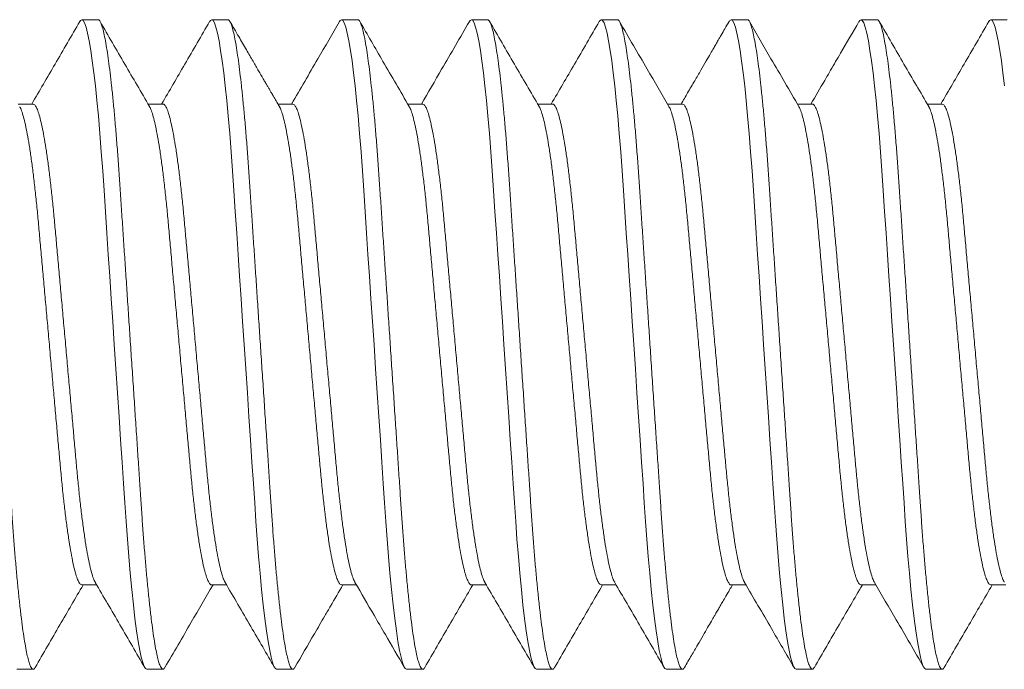
# Model space of a CAD drawing. Extents: x -34 to 374, y -33 to 299.
# Drawn here: x 349 to 350, y -1 to 0 of the extents above; entities that cross this region are included whole.
import ezdxf

# ---------------------------------------------------------------- set-up
doc = ezdxf.new("R2010")
doc.units = 0
doc.header["$LTSCALE"] = 0.1
doc.header["$MEASUREMENT"] = 0
doc.layers.get('0').update_dxf_attribs({"linetype": 'CONTINUOUS', "lineweight": 15})

msp = doc.modelspace()

# ---------------------------------------------------------------- linework, layer by layer
for p, q in [((349.27745, -0.40957), (349.2712, -0.40957)), ((349.32745, -0.40957), (349.3212, -0.40957)), ((349.37745, -0.40957), (349.3712, -0.40957)), ((349.42745, -0.40957), (349.4212, -0.40957)), ((349.47745, -0.40957), (349.4712, -0.40957)), ((349.52745, -0.40957), (349.5212, -0.40957)), ((349.57745, -0.40957), (349.5712, -0.40957)), ((349.62745, -0.40957), (349.6212, -0.40957)), ((349.25245, -0.44204), (349.24672, -0.44204)), ((349.30244, -0.44204), (349.29672, -0.44204)), ((349.35245, -0.44204), (349.34672, -0.44204)), ((349.40245, -0.44204), (349.39672, -0.44204)), ((349.45244, -0.44204), (349.44672, -0.44204)), ((349.50245, -0.44204), (349.49672, -0.44204)), ((349.55244, -0.44204), (349.54672, -0.44204)), ((349.60245, -0.44204), (349.59672, -0.44204)), ((349.27119, -0.62709), (349.27692, -0.62709)), ((349.3212, -0.62709), (349.32692, -0.62709)), ((349.37119, -0.62709), (349.37692, -0.62709)), ((349.4212, -0.62709), (349.42692, -0.62709)), ((349.47119, -0.62709), (349.47692, -0.62709)), ((349.5212, -0.62709), (349.52692, -0.62709)), ((349.57119, -0.62709), (349.57692, -0.62709)), ((349.62119, -0.62709), (349.62692, -0.62709)), ((349.2462, -0.65957), (349.25245, -0.65957)), ((349.2962, -0.65957), (349.30245, -0.65957)), ((349.3462, -0.65957), (349.35245, -0.65957)), ((349.3962, -0.65957), (349.40245, -0.65957)), ((349.4462, -0.65957), (349.45245, -0.65957)), ((349.4962, -0.65957), (349.50245, -0.65957)), ((349.5462, -0.65957), (349.55245, -0.65957)), ((349.5962, -0.65957), (349.60245, -0.65957))]:
    msp.add_line(p, q)
at = {"color": 8, "flags": 128}
for points in [[(349.27042, -0.41032), (349.27071, -0.40984), (349.2712, -0.40957), (349.27171, -0.40988), (349.27226, -0.41083), (349.27283, -0.41245), (349.27342, -0.41475), (349.27403, -0.41772), (349.27465, -0.42136), (349.27524, -0.42539), (349.27583, -0.42996), (349.27641, -0.43505), (349.27699, -0.4406), (349.27756, -0.44658), (349.27814, -0.45332), (349.2787, -0.46041), (349.27924, -0.46776), (349.27975, -0.47535), (349.28028, -0.48333), (349.28084, -0.49169), (349.28138, -0.49989), (349.28195, -0.50833), (349.28252, -0.51697), (349.28311, -0.52573), (349.2837, -0.53457), (349.28432, -0.54393), (349.28494, -0.55322), (349.28555, -0.56235), (349.28614, -0.57125), (349.28672, -0.57986), (349.28727, -0.58812), (349.28776, -0.59554), (349.28825, -0.60264), (349.28875, -0.60955), (349.28928, -0.61621), (349.28984, -0.62255), (349.29044, -0.62888), (349.29105, -0.63473), (349.29167, -0.64004), (349.2923, -0.64477), (349.29292, -0.64888), (349.29353, -0.65233), (349.2941, -0.65497), (349.29466, -0.65701), (349.29519, -0.65844), (349.29571, -0.65929), (349.2962, -0.65957), (349.2962, -0.65957)], [(349.3204, -0.41034), (349.32071, -0.40984), (349.3212, -0.40957), (349.32171, -0.40988), (349.32226, -0.41083), (349.32283, -0.41245), (349.32342, -0.41475), (349.32403, -0.41772), (349.32465, -0.42136), (349.32524, -0.42539), (349.32583, -0.42996), (349.32641, -0.43505), (349.32699, -0.4406), (349.32756, -0.44658), (349.32814, -0.45332), (349.3287, -0.46041), (349.32924, -0.46776), (349.32975, -0.47535), (349.33028, -0.48333), (349.33084, -0.49169), (349.33138, -0.49989), (349.33195, -0.50833), (349.33252, -0.51697), (349.33311, -0.52573), (349.3337, -0.53457), (349.33432, -0.54393), (349.33494, -0.55322), (349.33555, -0.56235), (349.33614, -0.57125), (349.33672, -0.57986), (349.33727, -0.58812), (349.33776, -0.59554), (349.33825, -0.60264), (349.33875, -0.60955), (349.33928, -0.61621), (349.33984, -0.62255), (349.34044, -0.62888), (349.34105, -0.63473), (349.34167, -0.64004), (349.3423, -0.64477), (349.34292, -0.64888), (349.34353, -0.65233), (349.3441, -0.65497), (349.34466, -0.65701), (349.34519, -0.65844), (349.34571, -0.65929), (349.3462, -0.65957), (349.3462, -0.65957)], [(349.37042, -0.41032), (349.37071, -0.40984), (349.3712, -0.40957), (349.37171, -0.40988), (349.37226, -0.41083), (349.37283, -0.41245), (349.37342, -0.41475), (349.37403, -0.41772), (349.37465, -0.42136), (349.37524, -0.42539), (349.37583, -0.42996), (349.37641, -0.43505), (349.37699, -0.4406), (349.37756, -0.44658), (349.37814, -0.45332), (349.3787, -0.46041), (349.37924, -0.46776), (349.37975, -0.47535), (349.38028, -0.48333), (349.38084, -0.49169), (349.38138, -0.49989), (349.38195, -0.50833), (349.38252, -0.51697), (349.38311, -0.52573), (349.3837, -0.53457), (349.38432, -0.54393), (349.38494, -0.55322), (349.38555, -0.56235), (349.38614, -0.57125), (349.38672, -0.57986), (349.38727, -0.58812), (349.38776, -0.59554), (349.38825, -0.60264), (349.38875, -0.60955), (349.38928, -0.61621), (349.38984, -0.62255), (349.39044, -0.62888), (349.39105, -0.63473), (349.39167, -0.64004), (349.3923, -0.64477), (349.39292, -0.64888), (349.39353, -0.65233), (349.3941, -0.65497), (349.39466, -0.65701), (349.39519, -0.65844), (349.39571, -0.65929), (349.3962, -0.65957), (349.3962, -0.65957)], [(349.42042, -0.41032), (349.42071, -0.40984), (349.4212, -0.40957), (349.42171, -0.40988), (349.42226, -0.41083), (349.42283, -0.41245), (349.42342, -0.41475), (349.42403, -0.41772), (349.42465, -0.42136), (349.42524, -0.42539), (349.42583, -0.42996), (349.42641, -0.43505), (349.42699, -0.4406), (349.42756, -0.44658), (349.42814, -0.45332), (349.4287, -0.46041), (349.42924, -0.46776), (349.42975, -0.47535), (349.43028, -0.48333), (349.43084, -0.49169), (349.43138, -0.49989), (349.43195, -0.50833), (349.43252, -0.51697), (349.43311, -0.52573), (349.4337, -0.53457), (349.43432, -0.54393), (349.43494, -0.55322), (349.43555, -0.56235), (349.43614, -0.57125), (349.43672, -0.57986), (349.43727, -0.58812), (349.43776, -0.59554), (349.43825, -0.60264), (349.43875, -0.60955), (349.43928, -0.61621), (349.43984, -0.62255), (349.44044, -0.62888), (349.44105, -0.63473), (349.44167, -0.64004), (349.4423, -0.64477), (349.44292, -0.64888), (349.44353, -0.65233), (349.4441, -0.65497), (349.44466, -0.65701), (349.44519, -0.65844), (349.44571, -0.65929), (349.4462, -0.65957), (349.4462, -0.65957)], [(349.47041, -0.41032), (349.47071, -0.40984), (349.4712, -0.40957), (349.47171, -0.40988), (349.47226, -0.41083), (349.47283, -0.41245), (349.47342, -0.41475), (349.47403, -0.41772), (349.47465, -0.42136), (349.47524, -0.42539), (349.47583, -0.42996), (349.47641, -0.43505), (349.47699, -0.4406), (349.47756, -0.44658), (349.47814, -0.45332), (349.4787, -0.46041), (349.47924, -0.46776), (349.47975, -0.47535), (349.48028, -0.48333), (349.48084, -0.49169), (349.48138, -0.49989), (349.48195, -0.50833), (349.48252, -0.51697), (349.48311, -0.52573), (349.4837, -0.53457), (349.48432, -0.54393), (349.48494, -0.55322), (349.48555, -0.56235), (349.48614, -0.57125), (349.48672, -0.57986), (349.48727, -0.58812), (349.48776, -0.59554), (349.48825, -0.60264), (349.48875, -0.60955), (349.48928, -0.61621), (349.48984, -0.62255), (349.49044, -0.62888), (349.49105, -0.63473), (349.49167, -0.64004), (349.4923, -0.64477), (349.49292, -0.64888), (349.49353, -0.65233), (349.4941, -0.65497), (349.49466, -0.65701), (349.49519, -0.65844), (349.49571, -0.65929), (349.4962, -0.65957), (349.4962, -0.65957)], [(349.52041, -0.41033), (349.52071, -0.40984), (349.5212, -0.40957), (349.52171, -0.40988), (349.52226, -0.41083), (349.52283, -0.41245), (349.52342, -0.41475), (349.52403, -0.41772), (349.52465, -0.42136), (349.52524, -0.42539), (349.52583, -0.42996), (349.52641, -0.43505), (349.52699, -0.4406), (349.52756, -0.44658), (349.52814, -0.45332), (349.5287, -0.46041), (349.52924, -0.46776), (349.52975, -0.47535), (349.53028, -0.48333), (349.53084, -0.49169), (349.53138, -0.49989), (349.53195, -0.50833), (349.53252, -0.51697), (349.53311, -0.52573), (349.5337, -0.53457), (349.53432, -0.54393), (349.53494, -0.55322), (349.53555, -0.56235), (349.53614, -0.57125), (349.53672, -0.57986), (349.53727, -0.58812), (349.53776, -0.59554), (349.53825, -0.60264), (349.53875, -0.60955), (349.53928, -0.61621), (349.53984, -0.62255), (349.54044, -0.62888), (349.54105, -0.63473), (349.54167, -0.64004), (349.5423, -0.64477), (349.54292, -0.64888), (349.54353, -0.65233), (349.5441, -0.65497), (349.54466, -0.65701), (349.54519, -0.65844), (349.54571, -0.65929), (349.5462, -0.65957), (349.5462, -0.65957)], [(349.57041, -0.41033), (349.57071, -0.40984), (349.5712, -0.40957), (349.57171, -0.40988), (349.57226, -0.41083), (349.57283, -0.41245), (349.57342, -0.41475), (349.57403, -0.41772), (349.57465, -0.42136), (349.57524, -0.42539), (349.57583, -0.42996), (349.57641, -0.43505), (349.57699, -0.4406), (349.57756, -0.44658), (349.57814, -0.45332), (349.5787, -0.46041), (349.57924, -0.46776), (349.57975, -0.47535), (349.58028, -0.48333), (349.58084, -0.49169), (349.58138, -0.49989), (349.58195, -0.50833), (349.58252, -0.51697), (349.58311, -0.52573), (349.5837, -0.53457), (349.58432, -0.54393), (349.58494, -0.55322), (349.58555, -0.56235), (349.58614, -0.57125), (349.58672, -0.57986), (349.58727, -0.58812), (349.58776, -0.59554), (349.58825, -0.60264), (349.58875, -0.60955), (349.58928, -0.61621), (349.58984, -0.62255), (349.59044, -0.62888), (349.59105, -0.63473), (349.59167, -0.64004), (349.5923, -0.64477), (349.59292, -0.64888), (349.59353, -0.65233), (349.5941, -0.65497), (349.59466, -0.65701), (349.59519, -0.65844), (349.59571, -0.65929), (349.5962, -0.65957), (349.5962, -0.65957)], [(349.62042, -0.41032), (349.62071, -0.40984), (349.6212, -0.40957), (349.62171, -0.40988), (349.62226, -0.41083), (349.62283, -0.41245), (349.62342, -0.41475), (349.62403, -0.41772), (349.62465, -0.42136), (349.62524, -0.42539), (349.62583, -0.42996), (349.62641, -0.43505)]]:
    msp.add_lwpolyline(points, dxfattribs=at)
at = {"color": 8}
for points, knots in [([(349.22745, -0.40957), (349.22762, -0.40963), (349.22796, -0.40975), (349.22851, -0.41074), (349.22908, -0.41235), (349.22967, -0.41464), (349.23028, -0.41762), (349.23089, -0.42119), (349.23149, -0.4253), (349.23208, -0.42987), (349.23266, -0.43496), (349.23324, -0.44051), (349.23382, -0.44661), (349.23439, -0.45322), (349.23495, -0.46031), (349.23549, -0.46767), (349.236, -0.47534), (349.23653, -0.48333), (349.23708, -0.49153), (349.23763, -0.49989), (349.2382, -0.50833), (349.23877, -0.51697), (349.23936, -0.52573), (349.23996, -0.53474), (349.24057, -0.54393), (349.24119, -0.55322), (349.2418, -0.56235), (349.24239, -0.57125), (349.24297, -0.57986), (349.24351, -0.58797), (349.24401, -0.59557), (349.24449, -0.60273), (349.245, -0.60964), (349.24553, -0.6163), (349.2461, -0.62277), (349.24669, -0.62898), (349.2473, -0.63483), (349.24792, -0.64014), (349.24855, -0.64487), (349.24917, -0.64898), (349.24977, -0.65237), (349.25035, -0.65506), (349.25091, -0.6571), (349.25144, -0.65853), (349.25196, -0.65938), (349.25246, -0.65964), (349.25287, -0.65947), (349.25314, -0.65896), (349.25323, -0.65879)], [0, 0, 0, 0, 0.021749, 0.04386, 0.066284, 0.088966, 0.111849, 0.13487, 0.156645, 0.178433, 0.200177, 0.221823, 0.24332, 0.265899, 0.288195, 0.310156, 0.331811, 0.353721, 0.375972, 0.397219, 0.418677, 0.440297, 0.462024, 0.483807, 0.506908, 0.529944, 0.55285, 0.575565, 0.598029, 0.620188, 0.640756, 0.661195, 0.68195, 0.702998, 0.724294, 0.747098, 0.770067, 0.793139, 0.816248, 0.839329, 0.862317, 0.88385, 0.905192, 0.926297, 0.947117, 0.967614, 0.989362, 1, 1, 1, 1]), ([(349.27745, -0.40957), (349.27762, -0.40963), (349.27796, -0.40975), (349.27851, -0.41074), (349.27908, -0.41235), (349.27967, -0.41464), (349.28028, -0.41762), (349.28089, -0.42119), (349.28149, -0.4253), (349.28208, -0.42987), (349.28266, -0.43496), (349.28324, -0.44051), (349.28382, -0.44661), (349.28439, -0.45322), (349.28495, -0.46031), (349.28549, -0.46767), (349.286, -0.47534), (349.28653, -0.48333), (349.28708, -0.49153), (349.28763, -0.49989), (349.2882, -0.50833), (349.28877, -0.51697), (349.28936, -0.52573), (349.28996, -0.53474), (349.29057, -0.54393), (349.29119, -0.55322), (349.2918, -0.56235), (349.29239, -0.57125), (349.29297, -0.57986), (349.29351, -0.58797), (349.29401, -0.59557), (349.29449, -0.60273), (349.295, -0.60964), (349.29553, -0.6163), (349.2961, -0.62277), (349.29669, -0.62898), (349.2973, -0.63483), (349.29792, -0.64014), (349.29855, -0.64487), (349.29917, -0.64898), (349.29977, -0.65237), (349.30035, -0.65506), (349.30091, -0.6571), (349.30144, -0.65853), (349.30196, -0.65938), (349.30246, -0.65964), (349.30287, -0.65947), (349.30314, -0.65897), (349.30322, -0.6588)], [0, 0, 0, 0, 0.021752, 0.043865, 0.066292, 0.088977, 0.111863, 0.134887, 0.156665, 0.178455, 0.200202, 0.221852, 0.243351, 0.265932, 0.288231, 0.310196, 0.331853, 0.353765, 0.37602, 0.397269, 0.41873, 0.440352, 0.462083, 0.483868, 0.506972, 0.530011, 0.55292, 0.575637, 0.598105, 0.620266, 0.640837, 0.661279, 0.682037, 0.703087, 0.724385, 0.747193, 0.770165, 0.793239, 0.816351, 0.839435, 0.862426, 0.883962, 0.905307, 0.926414, 0.947237, 0.967736, 0.989488, 1, 1, 1, 1]), ([(349.32745, -0.40957), (349.32762, -0.40963), (349.32796, -0.40975), (349.32851, -0.41074), (349.32908, -0.41235), (349.32967, -0.41464), (349.33028, -0.41762), (349.33089, -0.42119), (349.33149, -0.4253), (349.33208, -0.42987), (349.33266, -0.43496), (349.33324, -0.44051), (349.33382, -0.44661), (349.33439, -0.45322), (349.33495, -0.46031), (349.33549, -0.46767), (349.336, -0.47534), (349.33653, -0.48333), (349.33708, -0.49153), (349.33763, -0.49989), (349.3382, -0.50833), (349.33877, -0.51697), (349.33936, -0.52573), (349.33996, -0.53474), (349.34057, -0.54393), (349.34119, -0.55322), (349.3418, -0.56235), (349.34239, -0.57125), (349.34297, -0.57986), (349.34351, -0.58797), (349.34401, -0.59557), (349.34449, -0.60273), (349.345, -0.60964), (349.34553, -0.6163), (349.3461, -0.62277), (349.34669, -0.62898), (349.3473, -0.63483), (349.34792, -0.64014), (349.34855, -0.64487), (349.34917, -0.64898), (349.34977, -0.65237), (349.35035, -0.65506), (349.35091, -0.6571), (349.35144, -0.65853), (349.35196, -0.65938), (349.35246, -0.65964), (349.35287, -0.65947), (349.35314, -0.65897), (349.35322, -0.65881)], [0, 0, 0, 0, 0.021755, 0.043872, 0.066301, 0.08899, 0.111879, 0.134906, 0.156687, 0.17848, 0.20023, 0.221883, 0.243385, 0.26597, 0.288272, 0.310239, 0.3319, 0.353815, 0.376073, 0.397325, 0.418789, 0.440414, 0.462148, 0.483937, 0.507044, 0.530086, 0.552998, 0.575719, 0.598189, 0.620354, 0.640928, 0.661372, 0.682133, 0.703186, 0.724488, 0.747298, 0.770273, 0.793351, 0.816467, 0.839554, 0.862548, 0.884086, 0.905435, 0.926544, 0.947371, 0.967873, 0.989627, 1, 1, 1, 1]), ([(349.37745, -0.40957), (349.37762, -0.40963), (349.37796, -0.40975), (349.37851, -0.41074), (349.37908, -0.41235), (349.37967, -0.41464), (349.38028, -0.41762), (349.38089, -0.42119), (349.38149, -0.4253), (349.38208, -0.42987), (349.38266, -0.43496), (349.38324, -0.44051), (349.38382, -0.44661), (349.38439, -0.45322), (349.38495, -0.46031), (349.38549, -0.46767), (349.386, -0.47534), (349.38653, -0.48333), (349.38708, -0.49153), (349.38763, -0.49989), (349.3882, -0.50833), (349.38877, -0.51697), (349.38936, -0.52573), (349.38996, -0.53474), (349.39057, -0.54393), (349.39119, -0.55322), (349.3918, -0.56235), (349.39239, -0.57125), (349.39297, -0.57986), (349.39351, -0.58797), (349.39401, -0.59557), (349.39449, -0.60273), (349.395, -0.60964), (349.39553, -0.6163), (349.3961, -0.62277), (349.39669, -0.62898), (349.3973, -0.63483), (349.39792, -0.64014), (349.39855, -0.64487), (349.39917, -0.64898), (349.39977, -0.65237), (349.40035, -0.65506), (349.40091, -0.6571), (349.40144, -0.65853), (349.40196, -0.65938), (349.40246, -0.65964), (349.40287, -0.65947), (349.40314, -0.65896), (349.40323, -0.65878)], [0, 0, 0, 0, 0.021743, 0.043849, 0.066267, 0.088944, 0.11182, 0.134836, 0.156606, 0.178388, 0.200126, 0.221767, 0.243258, 0.265831, 0.288122, 0.310078, 0.331727, 0.353631, 0.375877, 0.397119, 0.418571, 0.440185, 0.461907, 0.483684, 0.50678, 0.52981, 0.55271, 0.575419, 0.597877, 0.620031, 0.640594, 0.661027, 0.681777, 0.70282, 0.72411, 0.746909, 0.769872, 0.792938, 0.816041, 0.839117, 0.862099, 0.883626, 0.904963, 0.926062, 0.946877, 0.967368, 0.989112, 1, 1, 1, 1]), ([(349.42745, -0.40957), (349.42762, -0.40963), (349.42796, -0.40975), (349.42851, -0.41074), (349.42908, -0.41235), (349.42967, -0.41464), (349.43028, -0.41762), (349.43089, -0.42119), (349.43149, -0.4253), (349.43208, -0.42987), (349.43266, -0.43496), (349.43324, -0.44051), (349.43382, -0.44661), (349.43439, -0.45322), (349.43495, -0.46031), (349.43549, -0.46767), (349.436, -0.47534), (349.43653, -0.48333), (349.43708, -0.49153), (349.43763, -0.49989), (349.4382, -0.50833), (349.43877, -0.51697), (349.43936, -0.52573), (349.43996, -0.53474), (349.44057, -0.54393), (349.44119, -0.55322), (349.4418, -0.56235), (349.44239, -0.57125), (349.44297, -0.57986), (349.44351, -0.58797), (349.44401, -0.59557), (349.44449, -0.60273), (349.445, -0.60964), (349.44553, -0.6163), (349.4461, -0.62277), (349.44669, -0.62898), (349.4473, -0.63483), (349.44792, -0.64014), (349.44855, -0.64487), (349.44917, -0.64898), (349.44977, -0.65237), (349.45035, -0.65506), (349.45091, -0.6571), (349.45144, -0.65853), (349.45196, -0.65938), (349.45246, -0.65964), (349.45287, -0.65947), (349.45314, -0.65897), (349.45323, -0.6588)], [0, 0, 0, 0, 0.021751, 0.043865, 0.066292, 0.088977, 0.111862, 0.134886, 0.156665, 0.178455, 0.200201, 0.221851, 0.24335, 0.265931, 0.28823, 0.310194, 0.331851, 0.353764, 0.376018, 0.397268, 0.418729, 0.44035, 0.462081, 0.483866, 0.50697, 0.530009, 0.552918, 0.575635, 0.598102, 0.620264, 0.640835, 0.661276, 0.682034, 0.703084, 0.724382, 0.747189, 0.770162, 0.793236, 0.816348, 0.839432, 0.862423, 0.883958, 0.905303, 0.92641, 0.947233, 0.967732, 0.989483, 1, 1, 1, 1]), ([(349.47745, -0.40957), (349.47762, -0.40963), (349.47796, -0.40975), (349.47851, -0.41074), (349.47908, -0.41235), (349.47967, -0.41464), (349.48028, -0.41762), (349.48089, -0.42119), (349.48149, -0.4253), (349.48208, -0.42987), (349.48266, -0.43496), (349.48324, -0.44051), (349.48382, -0.44661), (349.48439, -0.45322), (349.48495, -0.46031), (349.48549, -0.46767), (349.486, -0.47534), (349.48653, -0.48333), (349.48708, -0.49153), (349.48763, -0.49989), (349.4882, -0.50833), (349.48877, -0.51697), (349.48936, -0.52573), (349.48996, -0.53474), (349.49057, -0.54393), (349.49119, -0.55322), (349.4918, -0.56235), (349.49239, -0.57125), (349.49297, -0.57986), (349.49351, -0.58797), (349.49401, -0.59557), (349.49449, -0.60273), (349.495, -0.60964), (349.49553, -0.6163), (349.4961, -0.62277), (349.49669, -0.62898), (349.4973, -0.63483), (349.49792, -0.64014), (349.49855, -0.64487), (349.49917, -0.64898), (349.49977, -0.65237), (349.50035, -0.65506), (349.50091, -0.6571), (349.50144, -0.65853), (349.50196, -0.65938), (349.50246, -0.65964), (349.50287, -0.65947), (349.50314, -0.65896), (349.50323, -0.65879)], [0, 0, 0, 0, 0.021744, 0.043851, 0.06627, 0.088948, 0.111826, 0.134843, 0.156614, 0.178397, 0.200137, 0.221779, 0.243271, 0.265845, 0.288137, 0.310094, 0.331744, 0.35365, 0.375897, 0.39714, 0.418594, 0.440208, 0.461932, 0.48371, 0.506807, 0.529838, 0.552739, 0.57545, 0.597909, 0.620064, 0.640628, 0.661063, 0.681814, 0.702857, 0.724149, 0.746949, 0.769913, 0.79298, 0.816085, 0.839161, 0.862145, 0.883673, 0.905011, 0.926111, 0.946928, 0.96742, 0.989165, 1, 1, 1, 1]), ([(349.52745, -0.40957), (349.52762, -0.40963), (349.52796, -0.40975), (349.52851, -0.41074), (349.52908, -0.41235), (349.52967, -0.41464), (349.53028, -0.41762), (349.53089, -0.42119), (349.53149, -0.4253), (349.53208, -0.42987), (349.53266, -0.43496), (349.53324, -0.44051), (349.53382, -0.44661), (349.53439, -0.45322), (349.53495, -0.46031), (349.53549, -0.46767), (349.536, -0.47534), (349.53653, -0.48333), (349.53708, -0.49153), (349.53763, -0.49989), (349.5382, -0.50833), (349.53877, -0.51697), (349.53936, -0.52573), (349.53996, -0.53474), (349.54057, -0.54393), (349.54119, -0.55322), (349.5418, -0.56235), (349.54239, -0.57125), (349.54297, -0.57986), (349.54351, -0.58797), (349.54401, -0.59557), (349.54449, -0.60273), (349.545, -0.60964), (349.54553, -0.6163), (349.5461, -0.62277), (349.54669, -0.62898), (349.5473, -0.63483), (349.54792, -0.64014), (349.54855, -0.64487), (349.54917, -0.64898), (349.54977, -0.65237), (349.55035, -0.65506), (349.55091, -0.6571), (349.55144, -0.65853), (349.55196, -0.65938), (349.55246, -0.65964), (349.55287, -0.65947), (349.55314, -0.65896), (349.55323, -0.65879)], [0, 0, 0, 0, 0.021749, 0.04386, 0.066283, 0.088966, 0.111848, 0.134869, 0.156645, 0.178432, 0.200176, 0.221823, 0.243319, 0.265898, 0.288194, 0.310155, 0.331809, 0.353719, 0.375971, 0.397218, 0.418676, 0.440295, 0.462023, 0.483805, 0.506906, 0.529942, 0.552848, 0.575562, 0.598027, 0.620185, 0.640754, 0.661192, 0.681948, 0.702995, 0.724291, 0.747095, 0.770065, 0.793136, 0.816245, 0.839326, 0.862314, 0.883846, 0.905189, 0.926293, 0.947114, 0.96761, 0.989359, 1, 1, 1, 1]), ([(349.57745, -0.40957), (349.57762, -0.40963), (349.57796, -0.40975), (349.57851, -0.41074), (349.57908, -0.41235), (349.57967, -0.41464), (349.58028, -0.41762), (349.58089, -0.42119), (349.58149, -0.4253), (349.58208, -0.42987), (349.58266, -0.43496), (349.58324, -0.44051), (349.58382, -0.44661), (349.58439, -0.45322), (349.58495, -0.46031), (349.58549, -0.46767), (349.586, -0.47534), (349.58653, -0.48333), (349.58708, -0.49153), (349.58763, -0.49989), (349.5882, -0.50833), (349.58877, -0.51697), (349.58936, -0.52573), (349.58996, -0.53474), (349.59057, -0.54393), (349.59119, -0.55322), (349.5918, -0.56235), (349.59239, -0.57125), (349.59297, -0.57986), (349.59351, -0.58797), (349.59401, -0.59557), (349.59449, -0.60273), (349.595, -0.60964), (349.59553, -0.6163), (349.5961, -0.62277), (349.59669, -0.62898), (349.5973, -0.63483), (349.59792, -0.64014), (349.59855, -0.64487), (349.59917, -0.64898), (349.59977, -0.65237), (349.60035, -0.65506), (349.60091, -0.6571), (349.60144, -0.65853), (349.60196, -0.65938), (349.60246, -0.65964), (349.60287, -0.65947), (349.60314, -0.65897), (349.60322, -0.6588)], [0, 0, 0, 0, 0.021752, 0.043866, 0.066292, 0.088978, 0.111863, 0.134888, 0.156666, 0.178456, 0.200203, 0.221853, 0.243352, 0.265934, 0.288233, 0.310197, 0.331854, 0.353767, 0.376021, 0.397271, 0.418732, 0.440354, 0.462085, 0.483871, 0.506975, 0.530013, 0.552923, 0.57564, 0.598108, 0.620269, 0.64084, 0.661282, 0.68204, 0.70309, 0.724389, 0.747196, 0.770169, 0.793243, 0.816355, 0.83944, 0.862431, 0.883966, 0.905311, 0.926418, 0.947242, 0.967741, 0.989493, 1, 1, 1, 1]), ([(349.24728, -0.44308), (349.24735, -0.44318), (349.24764, -0.4436), (349.24819, -0.44506), (349.24891, -0.44748), (349.24964, -0.45065), (349.25038, -0.45446), (349.25112, -0.45887), (349.25185, -0.46385), (349.25256, -0.46937), (349.25325, -0.47535), (349.25392, -0.48172), (349.25454, -0.48841), (349.25517, -0.49544), (349.25583, -0.50279), (349.25652, -0.51045), (349.25723, -0.51833), (349.25796, -0.5264), (349.2587, -0.53462), (349.25944, -0.54288), (349.26018, -0.55109), (349.26091, -0.55911), (349.2616, -0.56684), (349.26226, -0.57417), (349.26288, -0.58108), (349.2635, -0.58764), (349.26415, -0.59389), (349.26484, -0.59983), (349.26556, -0.60538), (349.2663, -0.61044), (349.26705, -0.6149), (349.2678, -0.61872), (349.26853, -0.62182), (349.26924, -0.62421), (349.26993, -0.62588), (349.27058, -0.6269), (349.27099, -0.62703), (349.27119, -0.62709)], [0, 0, 0, 0, 0.009002, 0.038329, 0.068007, 0.097923, 0.12742, 0.156913, 0.186286, 0.215425, 0.244742, 0.2736, 0.301902, 0.330232, 0.359114, 0.387924, 0.417072, 0.44645, 0.475945, 0.505975, 0.535882, 0.565547, 0.594854, 0.623699, 0.651488, 0.679311, 0.707667, 0.736465, 0.766137, 0.796048, 0.826079, 0.856108, 0.886011, 0.915141, 0.943927, 0.972268, 1, 1, 1, 1]), ([(349.25245, -0.44204), (349.25265, -0.44211), (349.25307, -0.44224), (349.25374, -0.4433), (349.25444, -0.44503), (349.25516, -0.44749), (349.25589, -0.45064), (349.25663, -0.45446), (349.25737, -0.45887), (349.2581, -0.46385), (349.25881, -0.46937), (349.2595, -0.47535), (349.26017, -0.48172), (349.26079, -0.48841), (349.26142, -0.49544), (349.26208, -0.50279), (349.26277, -0.51045), (349.26348, -0.51833), (349.26421, -0.5264), (349.26495, -0.53462), (349.26569, -0.54288), (349.26643, -0.55109), (349.26716, -0.55911), (349.26785, -0.56684), (349.26851, -0.57417), (349.26913, -0.58108), (349.26975, -0.58764), (349.2704, -0.59389), (349.27109, -0.59983), (349.27181, -0.60538), (349.27255, -0.61044), (349.2733, -0.6149), (349.27404, -0.61871), (349.27478, -0.62183), (349.27549, -0.62418), (349.27602, -0.62558), (349.27631, -0.62599), (349.27637, -0.62608)], [0, 0, 0, 0, 0.0282143, 0.0570693, 0.0863817, 0.1160453, 0.145946, 0.1754277, 0.2049059, 0.2342642, 0.2633891, 0.2926918, 0.3215347, 0.3498228, 0.378139, 0.4070061, 0.4358014, 0.4649349, 0.4942986, 0.5237786, 0.5537935, 0.5836856, 0.6133351, 0.6426279, 0.6714587, 0.6992336, 0.7270428, 0.7553845, 0.7841679, 0.8138245, 0.8437209, 0.8737373, 0.9037507, 0.9336384, 0.9627545, 0.991526, 1, 1, 1, 1]), ([(349.29727, -0.44307), (349.29734, -0.44317), (349.29764, -0.44359), (349.29819, -0.44506), (349.29891, -0.44748), (349.29964, -0.45065), (349.30038, -0.45446), (349.30112, -0.45887), (349.30185, -0.46385), (349.30256, -0.46937), (349.30325, -0.47535), (349.30392, -0.48172), (349.30454, -0.48841), (349.30517, -0.49544), (349.30583, -0.50279), (349.30652, -0.51045), (349.30723, -0.51833), (349.30796, -0.5264), (349.3087, -0.53462), (349.30944, -0.54288), (349.31018, -0.55109), (349.31091, -0.55911), (349.3116, -0.56684), (349.31226, -0.57417), (349.31288, -0.58108), (349.3135, -0.58764), (349.31415, -0.59389), (349.31484, -0.59983), (349.31556, -0.60538), (349.3163, -0.61044), (349.31705, -0.6149), (349.3178, -0.61872), (349.31853, -0.62183), (349.31924, -0.62421), (349.31993, -0.6259), (349.32058, -0.62682), (349.32099, -0.6272), (349.3212, -0.62709), (349.3212, -0.62709)], [0, 0, 0, 0, 0.009262, 0.038569, 0.068228, 0.098125, 0.127602, 0.157075, 0.186429, 0.215549, 0.244847, 0.273686, 0.30197, 0.330281, 0.359144, 0.387935, 0.417064, 0.446423, 0.475898, 0.505909, 0.535796, 0.565441, 0.594729, 0.623556, 0.651326, 0.679131, 0.707468, 0.736247, 0.765899, 0.795791, 0.825803, 0.855812, 0.885695, 0.914806, 0.943573, 0.971896, 0.999683, 1, 1, 1, 1]), ([(349.30244, -0.44204), (349.30244, -0.44204), (349.30265, -0.44193), (349.30307, -0.44232), (349.30374, -0.44328), (349.30444, -0.44503), (349.30516, -0.44749), (349.30589, -0.45065), (349.30663, -0.45446), (349.30737, -0.45887), (349.3081, -0.46385), (349.30881, -0.46937), (349.3095, -0.47535), (349.31017, -0.48172), (349.31079, -0.48841), (349.31142, -0.49544), (349.31208, -0.50279), (349.31277, -0.51045), (349.31348, -0.51833), (349.31421, -0.5264), (349.31495, -0.53462), (349.31569, -0.54288), (349.31643, -0.55109), (349.31716, -0.55911), (349.31785, -0.56684), (349.31851, -0.57417), (349.31913, -0.58108), (349.31975, -0.58764), (349.3204, -0.59389), (349.32109, -0.59983), (349.32181, -0.60538), (349.32255, -0.61044), (349.3233, -0.6149), (349.32404, -0.61871), (349.32478, -0.62183), (349.32549, -0.62418), (349.32602, -0.62558), (349.3263, -0.62598), (349.32637, -0.62607)], [0, 0, 0, 0, 0.000119, 0.028422, 0.057277, 0.08659, 0.116254, 0.146155, 0.175637, 0.205116, 0.234475, 0.2636, 0.292903, 0.321747, 0.350035, 0.378352, 0.407219, 0.436015, 0.465149, 0.494513, 0.523994, 0.554009, 0.583902, 0.613551, 0.642845, 0.671676, 0.699451, 0.727261, 0.755603, 0.784387, 0.814044, 0.843941, 0.873958, 0.903972, 0.93386, 0.962976, 0.991748, 1, 1, 1, 1]), ([(349.34727, -0.44307), (349.34735, -0.44317), (349.34764, -0.4436), (349.34819, -0.44506), (349.34891, -0.44748), (349.34964, -0.45065), (349.35038, -0.45446), (349.35112, -0.45887), (349.35185, -0.46385), (349.35256, -0.46937), (349.35325, -0.47535), (349.35392, -0.48172), (349.35454, -0.48841), (349.35517, -0.49544), (349.35583, -0.50279), (349.35652, -0.51045), (349.35723, -0.51833), (349.35796, -0.5264), (349.3587, -0.53462), (349.35944, -0.54288), (349.36018, -0.55109), (349.36091, -0.55911), (349.3616, -0.56684), (349.36226, -0.57417), (349.36288, -0.58108), (349.3635, -0.58764), (349.36415, -0.59389), (349.36484, -0.59983), (349.36556, -0.60538), (349.3663, -0.61044), (349.36705, -0.6149), (349.3678, -0.61872), (349.36853, -0.62182), (349.36924, -0.62421), (349.36993, -0.62588), (349.37058, -0.6269), (349.37099, -0.62702), (349.37119, -0.62709)], [0, 0, 0, 0, 0.009241, 0.038568, 0.068246, 0.098161, 0.127657, 0.15715, 0.186523, 0.215662, 0.244979, 0.273836, 0.302138, 0.330468, 0.359349, 0.388159, 0.417307, 0.446685, 0.476179, 0.506209, 0.536116, 0.56578, 0.595087, 0.623932, 0.65172, 0.679543, 0.707899, 0.736696, 0.766367, 0.796278, 0.82631, 0.856338, 0.88624, 0.91537, 0.944156, 0.972497, 1, 1, 1, 1]), ([(349.35245, -0.44204), (349.35265, -0.44211), (349.35307, -0.44224), (349.35374, -0.4433), (349.35444, -0.44503), (349.35516, -0.44749), (349.35589, -0.45064), (349.35663, -0.45446), (349.35737, -0.45887), (349.3581, -0.46385), (349.35881, -0.46937), (349.3595, -0.47535), (349.36017, -0.48172), (349.36079, -0.48841), (349.36142, -0.49544), (349.36208, -0.50279), (349.36277, -0.51045), (349.36348, -0.51833), (349.36421, -0.5264), (349.36495, -0.53462), (349.36569, -0.54288), (349.36643, -0.55109), (349.36716, -0.55911), (349.36785, -0.56684), (349.36851, -0.57417), (349.36913, -0.58108), (349.36975, -0.58764), (349.3704, -0.59389), (349.37109, -0.59983), (349.37181, -0.60538), (349.37255, -0.61044), (349.3733, -0.6149), (349.37404, -0.61871), (349.37478, -0.62183), (349.37549, -0.62418), (349.37602, -0.62558), (349.3763, -0.62598), (349.37637, -0.62607)], [0, 0, 0, 0, 0.028304, 0.057162, 0.086478, 0.116146, 0.14605, 0.175536, 0.205018, 0.23438, 0.263508, 0.292814, 0.321661, 0.349953, 0.378272, 0.407143, 0.435942, 0.465079, 0.494447, 0.52393, 0.553949, 0.583845, 0.613498, 0.642795, 0.671629, 0.699407, 0.72722, 0.755565, 0.784352, 0.814013, 0.843913, 0.873933, 0.90395, 0.933842, 0.962962, 0.991737, 1, 1, 1, 1]), ([(349.39727, -0.44307), (349.39734, -0.44317), (349.39764, -0.44359), (349.39819, -0.44506), (349.39891, -0.44748), (349.39964, -0.45065), (349.40038, -0.45446), (349.40112, -0.45887), (349.40185, -0.46385), (349.40256, -0.46937), (349.40325, -0.47535), (349.40392, -0.48172), (349.40454, -0.48841), (349.40517, -0.49544), (349.40583, -0.50279), (349.40652, -0.51045), (349.40723, -0.51833), (349.40796, -0.5264), (349.4087, -0.53462), (349.40944, -0.54288), (349.41018, -0.55109), (349.41091, -0.55911), (349.4116, -0.56684), (349.41226, -0.57417), (349.41288, -0.58108), (349.4135, -0.58764), (349.41415, -0.59389), (349.41484, -0.59983), (349.41556, -0.60538), (349.4163, -0.61044), (349.41705, -0.6149), (349.4178, -0.61872), (349.41853, -0.62183), (349.41924, -0.62421), (349.41993, -0.6259), (349.42058, -0.62682), (349.42099, -0.6272), (349.4212, -0.62709), (349.4212, -0.62709)], [0, 0, 0, 0, 0.009288, 0.038602, 0.068267, 0.098169, 0.127652, 0.157132, 0.186492, 0.215618, 0.244922, 0.273767, 0.302056, 0.330374, 0.359242, 0.388039, 0.417174, 0.446539, 0.476021, 0.506037, 0.535931, 0.565582, 0.594876, 0.623708, 0.651484, 0.679295, 0.707638, 0.736423, 0.766081, 0.795979, 0.825997, 0.856012, 0.885901, 0.915019, 0.943792, 0.97212, 0.999913, 1, 1, 1, 1]), ([(349.40245, -0.44204), (349.40265, -0.44211), (349.40307, -0.44224), (349.40374, -0.4433), (349.40444, -0.44503), (349.40516, -0.44749), (349.40589, -0.45064), (349.40663, -0.45446), (349.40737, -0.45887), (349.4081, -0.46385), (349.40881, -0.46937), (349.4095, -0.47535), (349.41017, -0.48172), (349.41079, -0.48841), (349.41142, -0.49544), (349.41208, -0.50279), (349.41277, -0.51045), (349.41348, -0.51833), (349.41421, -0.5264), (349.41495, -0.53462), (349.41569, -0.54288), (349.41643, -0.55109), (349.41716, -0.55911), (349.41785, -0.56684), (349.41851, -0.57417), (349.41913, -0.58108), (349.41975, -0.58764), (349.4204, -0.59389), (349.42109, -0.59983), (349.42181, -0.60538), (349.42255, -0.61044), (349.4233, -0.6149), (349.42404, -0.61871), (349.42478, -0.62183), (349.42549, -0.62418), (349.42602, -0.62558), (349.4263, -0.62598), (349.42637, -0.62607)], [0, 0, 0, 0, 0.028216, 0.05708, 0.0864, 0.116073, 0.145982, 0.175472, 0.204959, 0.234325, 0.263459, 0.29277, 0.321621, 0.349917, 0.378242, 0.407117, 0.435921, 0.465062, 0.494435, 0.523923, 0.553947, 0.583847, 0.613505, 0.642807, 0.671646, 0.699428, 0.727246, 0.755596, 0.784387, 0.814052, 0.843957, 0.873982, 0.904004, 0.933901, 0.963025, 0.991805, 1, 1, 1, 1]), ([(349.44727, -0.44306), (349.44734, -0.44316), (349.44764, -0.44359), (349.44819, -0.44506), (349.44891, -0.44748), (349.44964, -0.45065), (349.45038, -0.45446), (349.45112, -0.45887), (349.45185, -0.46385), (349.45256, -0.46937), (349.45325, -0.47535), (349.45392, -0.48172), (349.45454, -0.48841), (349.45517, -0.49544), (349.45583, -0.50279), (349.45652, -0.51045), (349.45723, -0.51833), (349.45796, -0.5264), (349.4587, -0.53462), (349.45944, -0.54288), (349.46018, -0.55109), (349.46091, -0.55911), (349.4616, -0.56684), (349.46226, -0.57417), (349.46288, -0.58108), (349.4635, -0.58764), (349.46415, -0.59389), (349.46484, -0.59983), (349.46556, -0.60538), (349.4663, -0.61044), (349.46705, -0.6149), (349.4678, -0.61872), (349.46853, -0.62182), (349.46924, -0.62421), (349.46993, -0.62588), (349.47058, -0.6269), (349.47099, -0.62703), (349.47119, -0.62709)], [0, 0, 0, 0, 0.009539, 0.038854, 0.068521, 0.098425, 0.12791, 0.157391, 0.186752, 0.21588, 0.245186, 0.274032, 0.302323, 0.330642, 0.359512, 0.38831, 0.417447, 0.446813, 0.476296, 0.506314, 0.53621, 0.565862, 0.595158, 0.623992, 0.651769, 0.679582, 0.707926, 0.736713, 0.766372, 0.796272, 0.826291, 0.856308, 0.886199, 0.915318, 0.944092, 0.972422, 1, 1, 1, 1]), ([(349.45244, -0.44204), (349.45244, -0.44204), (349.45265, -0.44193), (349.45307, -0.44232), (349.45374, -0.44328), (349.45444, -0.44503), (349.45516, -0.44749), (349.45589, -0.45065), (349.45663, -0.45446), (349.45737, -0.45887), (349.4581, -0.46385), (349.45881, -0.46937), (349.4595, -0.47535), (349.46017, -0.48172), (349.46079, -0.48841), (349.46142, -0.49544), (349.46208, -0.50279), (349.46277, -0.51045), (349.46348, -0.51833), (349.46421, -0.5264), (349.46495, -0.53462), (349.46569, -0.54288), (349.46643, -0.55109), (349.46716, -0.55911), (349.46785, -0.56684), (349.46851, -0.57417), (349.46913, -0.58108), (349.46975, -0.58764), (349.4704, -0.59389), (349.47109, -0.59983), (349.47181, -0.60538), (349.47255, -0.61044), (349.4733, -0.6149), (349.47404, -0.61871), (349.47478, -0.62183), (349.47549, -0.62418), (349.47602, -0.62558), (349.4763, -0.62597), (349.47636, -0.62606)], [0, 0, 0, 0, 0.000103, 0.028412, 0.057273, 0.086593, 0.116263, 0.146171, 0.17566, 0.205145, 0.23451, 0.263642, 0.292951, 0.321801, 0.350096, 0.378419, 0.407293, 0.436095, 0.465235, 0.494606, 0.524093, 0.554115, 0.584014, 0.61367, 0.64297, 0.671808, 0.699589, 0.727405, 0.755753, 0.784544, 0.814207, 0.844111, 0.874134, 0.904155, 0.934049, 0.963172, 0.991951, 1, 1, 1, 1]), ([(349.49727, -0.44306), (349.49734, -0.44317), (349.49764, -0.44359), (349.49819, -0.44506), (349.49891, -0.44748), (349.49964, -0.45065), (349.50038, -0.45446), (349.50112, -0.45887), (349.50185, -0.46385), (349.50256, -0.46937), (349.50325, -0.47535), (349.50392, -0.48172), (349.50454, -0.48841), (349.50517, -0.49544), (349.50583, -0.50279), (349.50652, -0.51045), (349.50723, -0.51833), (349.50796, -0.5264), (349.5087, -0.53462), (349.50944, -0.54288), (349.51018, -0.55109), (349.51091, -0.55911), (349.5116, -0.56684), (349.51226, -0.57417), (349.51288, -0.58108), (349.5135, -0.58764), (349.51415, -0.59389), (349.51484, -0.59983), (349.51556, -0.60538), (349.5163, -0.61044), (349.51705, -0.6149), (349.5178, -0.61872), (349.51853, -0.62183), (349.51924, -0.62421), (349.51993, -0.6259), (349.52058, -0.62682), (349.52099, -0.6272), (349.5212, -0.62709), (349.5212, -0.62709)], [0, 0, 0, 0, 0.009502, 0.038809, 0.068468, 0.098364, 0.127841, 0.157314, 0.186668, 0.215788, 0.245085, 0.273924, 0.302207, 0.330519, 0.359381, 0.388172, 0.4173, 0.446659, 0.476134, 0.506144, 0.536031, 0.565676, 0.594964, 0.62379, 0.65156, 0.679365, 0.707702, 0.736481, 0.766132, 0.796024, 0.826035, 0.856044, 0.885927, 0.915038, 0.943805, 0.972127, 0.999914, 1, 1, 1, 1]), ([(349.50245, -0.44204), (349.50266, -0.44211), (349.50307, -0.44224), (349.50374, -0.4433), (349.50444, -0.44503), (349.50516, -0.44749), (349.50589, -0.45064), (349.50663, -0.45446), (349.50737, -0.45887), (349.5081, -0.46385), (349.50881, -0.46937), (349.5095, -0.47535), (349.51017, -0.48172), (349.51079, -0.48841), (349.51142, -0.49544), (349.51208, -0.50279), (349.51277, -0.51045), (349.51348, -0.51833), (349.51421, -0.5264), (349.51495, -0.53462), (349.51569, -0.54288), (349.51643, -0.55109), (349.51716, -0.55911), (349.51785, -0.56684), (349.51851, -0.57417), (349.51913, -0.58108), (349.51975, -0.58764), (349.5204, -0.59389), (349.52109, -0.59983), (349.52181, -0.60538), (349.52255, -0.61044), (349.5233, -0.6149), (349.52404, -0.61871), (349.52478, -0.62183), (349.52549, -0.62418), (349.52602, -0.62558), (349.52631, -0.62598), (349.52637, -0.62607)], [0, 0, 0, 0, 0.0280553, 0.0569192, 0.0862406, 0.1159135, 0.1458234, 0.1753143, 0.2048016, 0.234169, 0.2633029, 0.2926146, 0.3214664, 0.3497633, 0.3780883, 0.4069643, 0.4357685, 0.4649111, 0.4942838, 0.5237729, 0.5537972, 0.5836985, 0.6133571, 0.6426591, 0.6714988, 0.6992822, 0.7271, 0.7554505, 0.7842428, 0.8139086, 0.8438143, 0.8738399, 0.9038627, 0.9337596, 0.9628847, 0.9916651, 1, 1, 1, 1]), ([(349.54727, -0.44307), (349.54734, -0.44317), (349.54764, -0.44359), (349.54819, -0.44506), (349.54891, -0.44748), (349.54964, -0.45065), (349.55038, -0.45446), (349.55112, -0.45887), (349.55185, -0.46385), (349.55256, -0.46937), (349.55325, -0.47535), (349.55392, -0.48172), (349.55454, -0.48841), (349.55517, -0.49544), (349.55583, -0.50279), (349.55652, -0.51045), (349.55723, -0.51833), (349.55796, -0.5264), (349.5587, -0.53462), (349.55944, -0.54288), (349.56018, -0.55109), (349.56091, -0.55911), (349.5616, -0.56684), (349.56226, -0.57417), (349.56288, -0.58108), (349.5635, -0.58764), (349.56415, -0.59389), (349.56484, -0.59983), (349.56556, -0.60538), (349.5663, -0.61044), (349.56705, -0.6149), (349.5678, -0.61872), (349.56853, -0.62182), (349.56924, -0.62421), (349.56993, -0.62588), (349.57058, -0.6269), (349.57099, -0.62703), (349.57119, -0.62709)], [0, 0, 0, 0, 0.0093598, 0.0386748, 0.0683411, 0.0982445, 0.1277289, 0.1572098, 0.1865707, 0.2156982, 0.2450035, 0.273849, 0.3021397, 0.3304584, 0.3593281, 0.388126, 0.4172622, 0.4466284, 0.4761111, 0.5061288, 0.5360235, 0.5656757, 0.5949712, 0.6238046, 0.6515819, 0.6793936, 0.7077379, 0.7365239, 0.7661832, 0.7960823, 0.8261014, 0.8561175, 0.8860079, 0.9151266, 0.9439007, 0.97223, 1, 1, 1, 1]), ([(349.55244, -0.44204), (349.55244, -0.44204), (349.55265, -0.44193), (349.55307, -0.44232), (349.55374, -0.44328), (349.55444, -0.44503), (349.55516, -0.44749), (349.55589, -0.45065), (349.55663, -0.45446), (349.55737, -0.45887), (349.5581, -0.46385), (349.55881, -0.46937), (349.5595, -0.47535), (349.56017, -0.48172), (349.56079, -0.48841), (349.56142, -0.49544), (349.56208, -0.50279), (349.56277, -0.51045), (349.56348, -0.51833), (349.56421, -0.5264), (349.56495, -0.53462), (349.56569, -0.54288), (349.56643, -0.55109), (349.56716, -0.55911), (349.56785, -0.56684), (349.56851, -0.57417), (349.56913, -0.58108), (349.56975, -0.58764), (349.5704, -0.59389), (349.57109, -0.59983), (349.57181, -0.60538), (349.57255, -0.61044), (349.5733, -0.6149), (349.57404, -0.61871), (349.57478, -0.62183), (349.57549, -0.62418), (349.57602, -0.62558), (349.57631, -0.62598), (349.57637, -0.62608)], [0, 0, 0, 0, 0.0000578, 0.0283563, 0.0572079, 0.0865167, 0.1161767, 0.1460738, 0.175552, 0.2050266, 0.2343813, 0.2635027, 0.2928018, 0.3216412, 0.3499259, 0.3782387, 0.4071023, 0.4358941, 0.4650241, 0.4943842, 0.5238606, 0.5538719, 0.5837604, 0.6134063, 0.6426956, 0.6715229, 0.6992944, 0.7271003, 0.7554385, 0.7842185, 0.8138715, 0.8437643, 0.873777, 0.9037868, 0.9336709, 0.9627834, 0.9915514, 1, 1, 1, 1]), ([(349.59728, -0.44308), (349.59735, -0.44318), (349.59764, -0.4436), (349.59819, -0.44506), (349.59891, -0.44748), (349.59964, -0.45065), (349.60038, -0.45446), (349.60112, -0.45887), (349.60185, -0.46385), (349.60256, -0.46937), (349.60325, -0.47535), (349.60392, -0.48172), (349.60454, -0.48841), (349.60517, -0.49544), (349.60583, -0.50279), (349.60652, -0.51045), (349.60723, -0.51833), (349.60796, -0.5264), (349.6087, -0.53462), (349.60944, -0.54288), (349.61018, -0.55109), (349.61091, -0.55911), (349.6116, -0.56684), (349.61226, -0.57417), (349.61288, -0.58108), (349.6135, -0.58764), (349.61415, -0.59389), (349.61484, -0.59983), (349.61556, -0.60538), (349.6163, -0.61044), (349.61705, -0.6149), (349.6178, -0.61872), (349.61853, -0.62182), (349.61924, -0.62421), (349.61993, -0.62588), (349.62058, -0.6269), (349.62099, -0.62703), (349.62119, -0.62709)], [0, 0, 0, 0, 0.009085, 0.038408, 0.068083, 0.097995, 0.127488, 0.156977, 0.186347, 0.215483, 0.244796, 0.27365, 0.301949, 0.330276, 0.359154, 0.38796, 0.417105, 0.44648, 0.475971, 0.505997, 0.5359, 0.565561, 0.594865, 0.623707, 0.651492, 0.679312, 0.707664, 0.736459, 0.766126, 0.796034, 0.826062, 0.856087, 0.885986, 0.915113, 0.943895, 0.972233, 1, 1, 1, 1]), ([(349.60245, -0.44205), (349.60266, -0.44211), (349.60307, -0.44224), (349.60374, -0.4433), (349.60444, -0.44503), (349.60516, -0.44749), (349.60589, -0.45064), (349.60663, -0.45446), (349.60737, -0.45887), (349.6081, -0.46385), (349.60881, -0.46937), (349.6095, -0.47535), (349.61017, -0.48172), (349.61079, -0.48841), (349.61142, -0.49544), (349.61208, -0.50279), (349.61277, -0.51045), (349.61348, -0.51833), (349.61421, -0.5264), (349.61495, -0.53462), (349.61569, -0.54288), (349.61643, -0.55109), (349.61716, -0.55911), (349.61785, -0.56684), (349.61851, -0.57417), (349.61913, -0.58108), (349.61975, -0.58764), (349.6204, -0.59389), (349.62109, -0.59983), (349.62181, -0.60538), (349.62255, -0.61044), (349.6233, -0.6149), (349.62404, -0.61871), (349.62478, -0.62183), (349.62549, -0.62418), (349.62602, -0.62558), (349.62631, -0.62599), (349.62637, -0.62608)], [0, 0, 0, 0, 0.028004, 0.056865, 0.086184, 0.115854, 0.145762, 0.17525, 0.204734, 0.234099, 0.263231, 0.29254, 0.321389, 0.349683, 0.378006, 0.406879, 0.435681, 0.464821, 0.494191, 0.523678, 0.553699, 0.583598, 0.613254, 0.642553, 0.67139, 0.699171, 0.726987, 0.755335, 0.784124, 0.813787, 0.843691, 0.873713, 0.903734, 0.933628, 0.96275, 0.991528, 1, 1, 1, 1])]:
    msp.add_open_spline(points, degree=3, knots=knots, dxfattribs=at)
for points, knots in [([(349.27042, -0.41025), (349.26724, -0.41572), (349.26109, -0.42632), (349.25492, -0.43691), (349.25192, -0.44204)], [0, 0, 0, 0, 0.515501, 1, 1, 1, 1]), ([(349.29727, -0.443), (349.2941, -0.43754), (349.28774, -0.42663), (349.28139, -0.41571), (349.27822, -0.41025)], [0, 0, 0, 0, 0.499551, 1, 1, 1, 1]), ([(349.32041, -0.41027), (349.31723, -0.41573), (349.31108, -0.42633), (349.30491, -0.43691), (349.30192, -0.44204)], [0, 0, 0, 0, 0.515592, 1, 1, 1, 1]), ([(349.34727, -0.443), (349.34685, -0.44227), (349.34608, -0.44096), (349.34505, -0.43919), (349.34425, -0.43782), (349.34366, -0.43679), (349.34314, -0.43591), (349.34257, -0.43493), (349.34185, -0.4337), (349.34074, -0.43178), (349.33915, -0.42905), (349.337, -0.42535), (349.33444, -0.42095), (349.33147, -0.41584), (349.32936, -0.4122), (349.32823, -0.41027)], [0, 0, 0, 0, 0.0663732, 0.1205211, 0.1624337, 0.1921029, 0.2142337, 0.2436646, 0.2814843, 0.3276959, 0.419098, 0.5320079, 0.6664448, 0.8224326, 1, 1, 1, 1]), ([(349.37042, -0.41025), (349.36765, -0.41502), (349.36149, -0.42562), (349.35532, -0.43622), (349.35192, -0.44204)], [0, 0, 0, 0, 0.450474, 1, 1, 1, 1]), ([(349.39727, -0.443), (349.39389, -0.4372), (349.38754, -0.42629), (349.3812, -0.41537), (349.37823, -0.41026)], [0, 0, 0, 0, 0.5314, 1, 1, 1, 1]), ([(349.42042, -0.41025), (349.41686, -0.41638), (349.4107, -0.42699), (349.40452, -0.43758), (349.40192, -0.44204)], [0, 0, 0, 0, 0.5788355, 1, 1, 1, 1]), ([(349.44727, -0.44299), (349.44409, -0.43754), (349.43773, -0.42663), (349.4314, -0.41572), (349.42822, -0.41025)], [0, 0, 0, 0, 0.4995784, 1, 1, 1, 1]), ([(349.47042, -0.41025), (349.46724, -0.41572), (349.46109, -0.42632), (349.45492, -0.43691), (349.45192, -0.44204)], [0, 0, 0, 0, 0.5152815, 1, 1, 1, 1]), ([(349.49727, -0.44299), (349.49448, -0.43821), (349.48812, -0.4273), (349.48178, -0.41638), (349.47822, -0.41025)], [0, 0, 0, 0, 0.437926, 1, 1, 1, 1]), ([(349.52041, -0.41026), (349.51987, -0.41119), (349.51887, -0.41292), (349.51747, -0.41533), (349.51631, -0.41732), (349.51531, -0.41904), (349.51433, -0.42074), (349.51309, -0.42287), (349.51147, -0.42565), (349.50944, -0.42914), (349.50706, -0.43323), (349.50452, -0.4376), (349.50277, -0.4406), (349.50192, -0.44204)], [0, 0, 0, 0, 0.088138, 0.163637, 0.226502, 0.276739, 0.325226, 0.386723, 0.477791, 0.587681, 0.716368, 0.863824, 1, 1, 1, 1]), ([(349.54727, -0.44299), (349.54369, -0.43685), (349.53733, -0.42594), (349.53099, -0.41502), (349.52822, -0.41025)], [0, 0, 0, 0, 0.562605, 1, 1, 1, 1]), ([(349.57041, -0.41026), (349.56806, -0.41431), (349.56443, -0.42056), (349.56004, -0.42811), (349.55623, -0.43466), (349.5537, -0.439), (349.55192, -0.44204)], [0, 0, 0, 0, 0.38174, 0.590318, 0.712632, 1, 1, 1, 1]), ([(349.59728, -0.443), (349.5941, -0.43755), (349.58774, -0.42665), (349.58141, -0.41573), (349.57823, -0.41027)], [0, 0, 0, 0, 0.4995764, 1, 1, 1, 1]), ([(349.62042, -0.41025), (349.61724, -0.41571), (349.61109, -0.42632), (349.60492, -0.43691), (349.60192, -0.44204)], [0, 0, 0, 0, 0.515497, 1, 1, 1, 1]), ([(349.25323, -0.65888), (349.2564, -0.65341), (349.26255, -0.64281), (349.26872, -0.63222), (349.27172, -0.62709)], [0, 0, 0, 0, 0.515327, 1, 1, 1, 1]), ([(349.27637, -0.62614), (349.27955, -0.63159), (349.28591, -0.6425), (349.29224, -0.65342), (349.29542, -0.65888)], [0, 0, 0, 0, 0.4995765, 1, 1, 1, 1]), ([(349.30322, -0.65888), (349.30659, -0.65308), (349.31275, -0.64248), (349.31892, -0.63189), (349.32172, -0.62709)], [0, 0, 0, 0, 0.547129, 1, 1, 1, 1]), ([(349.32637, -0.62614), (349.32966, -0.63179), (349.33602, -0.6427), (349.34236, -0.65361), (349.34542, -0.65888)], [0, 0, 0, 0, 0.5181506, 1, 1, 1, 1]), ([(349.35322, -0.65889), (349.35573, -0.65456), (349.35958, -0.64793), (349.36416, -0.64005), (349.36781, -0.63378), (349.37013, -0.62981), (349.37172, -0.62709)], [0, 0, 0, 0, 0.408305, 0.62496, 0.743422, 1, 1, 1, 1]), ([(349.37637, -0.62614), (349.37882, -0.63035), (349.38273, -0.63705), (349.38907, -0.64796), (349.39297, -0.65466), (349.39541, -0.65887)], [0, 0, 0, 0, 0.386072, 0.614387, 1, 1, 1, 1]), ([(349.40323, -0.65887), (349.4064, -0.6534), (349.41256, -0.64281), (349.41873, -0.63222), (349.42172, -0.62709)], [0, 0, 0, 0, 0.515592, 1, 1, 1, 1]), ([(349.42637, -0.62613), (349.42954, -0.63158), (349.4359, -0.6425), (349.44224, -0.65342), (349.44542, -0.65888)], [0, 0, 0, 0, 0.4995538, 1, 1, 1, 1]), ([(349.45322, -0.65888), (349.4564, -0.65342), (349.46255, -0.64282), (349.46872, -0.63222), (349.47172, -0.62709)], [0, 0, 0, 0, 0.5154958, 1, 1, 1, 1]), ([(349.47636, -0.62613), (349.47954, -0.63158), (349.4859, -0.64248), (349.49224, -0.6534), (349.49541, -0.65886)], [0, 0, 0, 0, 0.499571, 1, 1, 1, 1]), ([(349.50323, -0.65887), (349.50413, -0.65731), (349.50583, -0.65439), (349.50822, -0.65028), (349.51029, -0.64671), (349.51204, -0.6437), (349.51348, -0.64123), (349.51454, -0.6394), (349.51528, -0.63814), (349.5158, -0.63723), (349.51637, -0.63627), (349.5171, -0.63501), (349.51806, -0.63335), (349.51926, -0.6313), (349.5205, -0.62917), (349.52135, -0.62772), (349.52172, -0.62709)], [0, 0, 0, 0, 0.146606, 0.275962, 0.388087, 0.482994, 0.560697, 0.621205, 0.655308, 0.679778, 0.706852, 0.746457, 0.798586, 0.863232, 0.940382, 1, 1, 1, 1]), ([(349.52637, -0.62614), (349.52982, -0.63205), (349.53617, -0.64296), (349.54252, -0.65388), (349.54542, -0.65889)], [0, 0, 0, 0, 0.5417071, 1, 1, 1, 1]), ([(349.55323, -0.65888), (349.5564, -0.65341), (349.56255, -0.64281), (349.56872, -0.63222), (349.57172, -0.62709)], [0, 0, 0, 0, 0.515379, 1, 1, 1, 1]), ([(349.57637, -0.62614), (349.57916, -0.63092), (349.58552, -0.64183), (349.59186, -0.65275), (349.59542, -0.65888)], [0, 0, 0, 0, 0.437925, 1, 1, 1, 1]), ([(349.60322, -0.65888), (349.60639, -0.65342), (349.61255, -0.64282), (349.61872, -0.63222), (349.62172, -0.62709)], [0, 0, 0, 0, 0.515305, 1, 1, 1, 1])]:
    msp.add_open_spline(points, degree=3, knots=knots)

doc.saveas('drawing.dxf')
